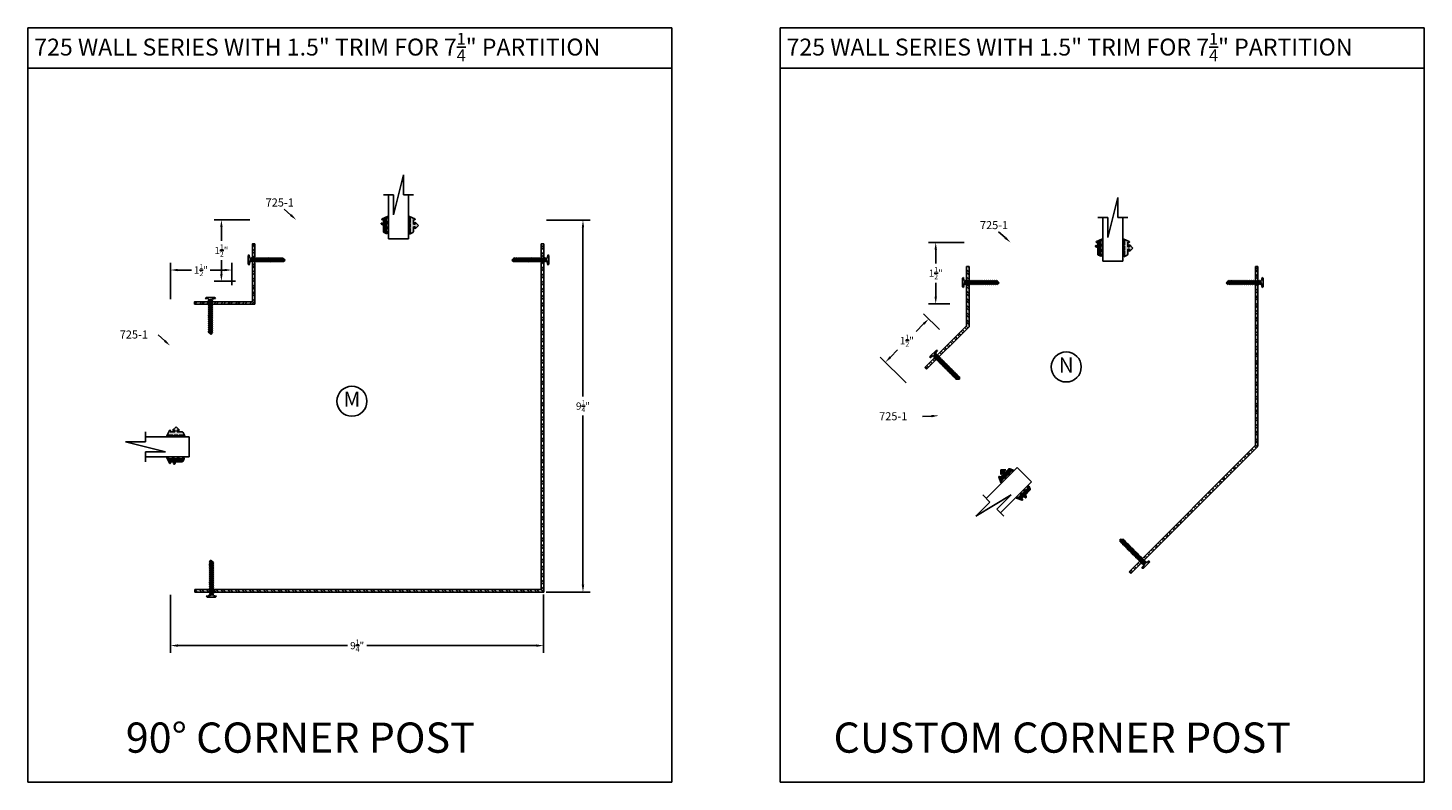
# Model space of a CAD drawing. Extents: x -63 to 166, y -159 to 79.
# Drawn here: x 112 to 147, y 38 to 57 of the extents above; entities that cross this region are included whole.
import ezdxf

# ---------------------------------------------------------------- set-up
doc = ezdxf.new("R2010")
doc.units = 0
doc.header["$LTSCALE"] = 0.3
doc.header["$MEASUREMENT"] = 0
doc.layers.get('0').update_dxf_attribs({"linetype": 'CONTINUOUS'})
doc.layers.get('DEFPOINTS').update_dxf_attribs({"linetype": 'CONTINUOUS'})
doc.layers.add('DIM', color=1, linetype='CONTINUOUS')
doc.layers.add('OBJECT', color=3, linetype='CONTINUOUS')
doc.styles.add('MARIE', font='arial.ttf')
doc.dimstyles.new('FRACTION', dxfattribs={"dimtxt": 0.18, "dimasz": 0.18, "dimexe": 0.18, "dimexo": 0.0625, "dimgap": 0.09, "dimtad": 0, "dimtih": 1, "dimtoh": 1, "dimdec": 6, "dimzin": 0, "dimdsep": 46, "dimlunit": 5, "dimtxsty": 'MARIE', "dimcen": 0.09, "dimadec": 0, "dimazin": 0, "dimtfac": 1, "dimtdec": 6, "dimtofl": 0, "dimtmove": 0, "dimatfit": 3, "dimfxl": 1, "dimtolj": 1, "dimtzin": 0, "dimarcsym": 0})

# ---------------------------------------------------------------- blocks, each defined once
blk = doc.blocks.new('*D482')
at = {"color": 0, "lineweight": -2, "transparency": 16777216}
for p, q in [((117.825, 51.969), (116.937, 51.969)), ((117.117, 51.789), (117.117, 51.444)), ((117.117, 50.624), (117.117, 50.969)), ((117.471, 50.444), (116.937, 50.444))]:
    blk.add_line(p, q, dxfattribs=at)
at = {"color": 0, "transparency": 16777216}
for points in [[(117.087, 51.789), (117.147, 51.789), (117.117, 51.969)], [(117.087, 50.624), (117.147, 50.624), (117.117, 50.444)]]:
    blk.add_solid(points, dxfattribs=at)
at = {"layer": 'DEFPOINTS', "color": 0, "transparency": 16777216}
for p in [(117.887, 51.969), (117.117, 50.444), (117.533, 50.444)]:
    blk.add_point(p, dxfattribs=at)
at = {"color": 0, "transparency": 16777216, "insert": (117.117, 51.207), "char_height": 0.18, "attachment_point": 5, "style": 'MARIE'}
blk.add_mtext('\\A1;\\A1;1{\\H0.7x;\\S1/2;}"', dxfattribs=at)
blk = doc.blocks.new('*D483')
at = {"color": 0, "lineweight": -2, "transparency": 16777216}
for p, q in [((115.852, 49.996), (115.852, 50.903)), ((116.032, 50.723), (116.379, 50.723)), ((117.197, 50.723), (116.841, 50.723)), ((117.377, 50.35), (117.377, 50.903))]:
    blk.add_line(p, q, dxfattribs=at)
at = {"color": 0, "transparency": 16777216}
for points in [[(116.032, 50.753), (116.032, 50.693), (115.852, 50.723)], [(117.197, 50.753), (117.197, 50.693), (117.377, 50.723)]]:
    blk.add_solid(points, dxfattribs=at)
at = {"layer": 'DEFPOINTS', "color": 0, "transparency": 16777216}
for p in [(117.377, 50.723), (117.377, 50.288), (115.852, 49.934)]:
    blk.add_point(p, dxfattribs=at)
at = {"color": 0, "transparency": 16777216, "insert": (116.61, 50.723), "char_height": 0.18, "attachment_point": 5, "style": 'MARIE'}
blk.add_mtext('\\A1;\\A1;1{\\H0.7x;\\S1/2;}"', dxfattribs=at)
blk = doc.blocks.new('scw')
at = {"color": 7, "linetype": 'Continuous'}
for p, q in [((0.004, 0.713), (-0.034, 0.676)), ((-0.034, 0.676), (0.036, 0.678)), ((-0.034, 0.676), (-0.017, 0.656)), ((-0.034, 0.635), (0.054, 0.657)), ((-0.034, 0.635), (-0.017, 0.656)), ((-0.034, 0.635), (-0.017, 0.613)), ((-0.034, 0.592), (0.054, 0.615)), ((-0.034, 0.592), (-0.017, 0.613)), ((-0.034, 0.592), (-0.017, 0.571)), ((-0.017, 0.656), (0.036, 0.678)), ((-0.017, 0.613), (0.036, 0.636)), ((-0.017, 0.571), (0.036, 0.593)), ((0.036, 0.678), (0.004, 0.713)), ((0.054, 0.657), (0.036, 0.678)), ((0.054, 0.657), (0.036, 0.636)), ((0.054, 0.615), (0.036, 0.636)), ((0.054, 0.615), (0.036, 0.593)), ((0.054, 0.572), (0.036, 0.593)), ((-0.034, 0.55), (0.054, 0.572)), ((-0.034, 0.55), (-0.017, 0.571)), ((-0.034, 0.55), (-0.017, 0.529)), ((-0.034, 0.508), (0.054, 0.53)), ((-0.034, 0.508), (-0.017, 0.529)), ((-0.034, 0.508), (-0.017, 0.487)), ((-0.034, 0.466), (0.054, 0.488)), ((-0.034, 0.466), (-0.017, 0.487)), ((-0.034, 0.466), (-0.017, 0.445)), ((-0.034, 0.424), (0.054, 0.446)), ((-0.034, 0.424), (-0.017, 0.445)), ((-0.034, 0.424), (-0.017, 0.402)), ((-0.034, 0.381), (0.054, 0.403)), ((-0.034, 0.381), (-0.017, 0.402)), ((-0.034, 0.381), (-0.017, 0.36)), ((-0.034, 0.339), (0.054, 0.361)), ((-0.034, 0.339), (-0.017, 0.36)), ((-0.034, 0.339), (-0.017, 0.318)), ((-0.034, 0.297), (0.054, 0.319)), ((-0.034, 0.297), (-0.017, 0.318)), ((-0.034, 0.297), (-0.017, 0.276)), ((-0.017, 0.529), (0.036, 0.551)), ((-0.017, 0.487), (0.036, 0.509)), ((-0.017, 0.445), (0.036, 0.467)), ((-0.017, 0.402), (0.036, 0.425)), ((-0.017, 0.36), (0.036, 0.382)), ((-0.017, 0.318), (0.036, 0.34)), ((-0.017, 0.276), (0.036, 0.298)), ((0.054, 0.572), (0.036, 0.551)), ((0.054, 0.53), (0.036, 0.551)), ((0.054, 0.53), (0.036, 0.509)), ((0.054, 0.488), (0.036, 0.509)), ((0.054, 0.488), (0.036, 0.467)), ((0.054, 0.446), (0.036, 0.467)), ((0.054, 0.446), (0.036, 0.425)), ((0.054, 0.403), (0.036, 0.425)), ((0.054, 0.403), (0.036, 0.382)), ((0.054, 0.361), (0.036, 0.382)), ((0.054, 0.361), (0.036, 0.34)), ((0.054, 0.319), (0.036, 0.34)), ((0.054, 0.319), (0.036, 0.298)), ((0.054, 0.277), (0.036, 0.298)), ((-0.034, 0.255), (0.054, 0.277)), ((-0.034, 0.255), (-0.017, 0.276)), ((-0.034, 0.255), (-0.017, 0.234)), ((-0.034, 0.212), (0.054, 0.235)), ((-0.034, 0.212), (0.054, 0.235)), ((-0.034, 0.212), (-0.017, 0.234)), ((-0.034, 0.212), (-0.017, 0.191)), ((-0.034, 0.17), (0.054, 0.192)), ((-0.034, 0.17), (-0.017, 0.191)), ((-0.034, 0.17), (-0.017, 0.149)), ((-0.034, 0.128), (0.054, 0.15)), ((-0.034, 0.128), (-0.017, 0.149)), ((-0.034, 0.128), (-0.017, 0.107)), ((-0.034, 0.086), (0.054, 0.108)), ((-0.034, 0.086), (-0.017, 0.107)), ((-0.034, 0.086), (-0.017, 0.065)), ((-0.034, 0.044), (0.054, 0.066)), ((-0.034, 0.044), (-0.017, 0.065)), ((-0.034, 0.044), (-0.017, 0.023)), ((-0.034, 0.001), (0.054, 0.024)), ((-0.034, 0.001), (-0.017, 0.023)), ((-0.034, 0.001), (-0.024, -0.017)), ((-0.024, -0.017), (0.036, 0.002)), ((-0.017, 0.234), (0.036, 0.256)), ((-0.017, 0.191), (0.036, 0.214)), ((-0.017, 0.149), (0.036, 0.171)), ((-0.017, 0.107), (0.036, 0.129)), ((-0.017, 0.065), (0.036, 0.087)), ((-0.017, 0.023), (0.036, 0.045)), ((0.054, 0.277), (0.036, 0.256)), ((0.054, 0.235), (0.036, 0.256)), ((0.054, 0.235), (0.036, 0.214)), ((0.054, 0.192), (0.036, 0.214)), ((0.054, 0.192), (0.036, 0.171)), ((0.054, 0.15), (0.036, 0.171)), ((0.054, 0.15), (0.036, 0.129)), ((0.054, 0.108), (0.036, 0.129)), ((0.054, 0.108), (0.036, 0.087)), ((0.054, 0.066), (0.036, 0.087)), ((0.054, 0.066), (0.036, 0.045)), ((0.054, 0.024), (0.036, 0.045)), ((0.054, 0.024), (0.036, 0.002)), ((0.054, -0.019), (0.036, 0.002)), ((-0.097, -0.028), (-0.024, -0.017)), ((-0.078, -0.05), (-0.097, -0.028)), ((-0.078, -0.05), (-0.097, -0.028)), ((0.097, -0.05), (-0.078, -0.05)), ((0.116, -0.028), (0.054, -0.019)), ((0.097, -0.05), (0.116, -0.028))]:
    blk.add_line(p, q, dxfattribs=at)
at = {"color": 7}
for p, q in [((-0.006, -0.012), (0, 0)), ((0, 0), (0.006, -0.012))]:
    blk.add_line(p, q, dxfattribs=at)
blk = doc.blocks.new('PULLVNL')
blk.add_hatch(color=256).paths.add_polyline_path([(0.268, -0.048), (0.268, 0.048), (0.299, 0.063), (0.268, 0.077), (0.268, 0.173), (0.298, 0.187, 0.06804), (0.3, 0.19), (0.3, 0.204, 0.292372), (0.285, 0.214), (0.199, 0.174, 0.292372), (0.182, 0.148), (0.182, 0.03), (0.144, 0.03), (0.144, 0.087), (0.059, 0), (0.144, -0.086), (0.144, -0.03), (0.182, -0.03), (0.182, -0.147), (0.159, -0.136, 0.639402), (0.147, -0.163), (0.28, -0.225, 0.414214), (0.3, -0.218), (0.3, -0.205, 0.178036), (0.293, -0.198), (0.268, -0.186), (0.268, -0.077), (0.299, -0.062)])
for p, q in [((0.059, 0), (0.144, 0.087)), ((0.059, 0), (0.144, -0.086)), ((0.144, 0.03), (0.144, 0.087)), ((0.182, 0.03), (0.144, 0.03)), ((0.182, 0.03), (0.182, 0.148)), ((0.199, 0.174), (0.285, 0.214)), ((0.268, 0.173), (0.298, 0.187)), ((0.268, 0.077), (0.268, 0.173)), ((0.299, 0.063), (0.268, 0.077)), ((0.268, 0.048), (0.299, 0.063)), ((0.268, -0.048), (0.268, 0.048)), ((0.144, -0.086), (0.144, -0.03)), ((0.182, -0.03), (0.144, -0.03)), ((0.28, -0.225), (0.147, -0.163)), ((0.182, -0.147), (0.159, -0.136)), ((0.182, -0.147), (0.182, -0.03)), ((0.299, -0.062), (0.268, -0.048)), ((0.268, -0.077), (0.299, -0.062)), ((0.268, -0.186), (0.268, -0.077)), ((0.293, -0.198), (0.268, -0.186))]:
    blk.add_line(p, q)
for centre, radius, start, end in [((0.211, 0.148), 0.0288, 114.8102, 180), ((0.285, 0.197), 0.0164, 319.6203, 90), ((0.159, -0.152), 0.0164, 90, 220.3797), ((0.287, -0.211), 0.0149, 245.1898, 65.1898)]:
    blk.add_arc(centre, radius, start, end)
blk = doc.blocks.new('PUSHVNL')
blk.add_hatch(color=256).paths.add_polyline_path([(-0.259, -0.044), (-0.293, -0.059, 0.178036), (-0.3, -0.067), (-0.3, -0.079, 0.414214), (-0.28, -0.086), (-0.259, -0.076), (-0.259, -0.182), (-0.293, -0.198, 0.178036), (-0.3, -0.205), (-0.3, -0.218, 0.414214), (-0.28, -0.225), (-0.147, -0.163, 0.639402), (-0.159, -0.136), (-0.182, -0.147), (-0.182, -0.07), (-0.2, -0.035), (-0.145, -0.061, 1), (-0.132, -0.034), (-0.182, -0.011), (-0.182, 0.148, 0.292372), (-0.199, 0.174), (-0.265, 0.204, 0.694939), (-0.273, 0.178), (-0.259, 0.137), (-0.259, 0.081), (-0.293, 0.066, 0.178036), (-0.3, 0.058), (-0.3, 0.046, 0.414214), (-0.28, 0.039), (-0.259, 0.048)])
for p, q in [((-0.293, 0.066), (-0.259, 0.081)), ((-0.28, 0.039), (-0.259, 0.048)), ((-0.259, 0.137), (-0.273, 0.178)), ((-0.199, 0.174), (-0.265, 0.204)), ((-0.259, 0.081), (-0.259, 0.137)), ((-0.259, -0.044), (-0.259, 0.048)), ((-0.182, -0.011), (-0.182, 0.148)), ((-0.293, -0.059), (-0.259, -0.044)), ((-0.293, -0.198), (-0.259, -0.182)), ((-0.28, -0.086), (-0.259, -0.076)), ((-0.28, -0.225), (-0.147, -0.163)), ((-0.259, -0.182), (-0.259, -0.076)), ((-0.145, -0.061), (-0.2, -0.035)), ((-0.182, -0.07), (-0.2, -0.035)), ((-0.132, -0.034), (-0.182, -0.011)), ((-0.182, -0.147), (-0.182, -0.07)), ((-0.182, -0.147), (-0.159, -0.136))]:
    blk.add_line(p, q)
for centre, radius, start, end in [((-0.286, 0.052), 0.0149, 114.8102, 294.8102), ((-0.264, 0.19), 0.0146, 92.201, 231.3887), ((-0.211, 0.148), 0.0288, 0, 65.1898), ((-0.286, -0.073), 0.0149, 114.8102, 294.8102), ((-0.286, -0.211), 0.0149, 114.8102, 294.8102), ((-0.159, -0.152), 0.0164, 319.6203, 90), ((-0.138, -0.047), 0.0149, 245.1898, 65.1898)]:
    blk.add_arc(centre, radius, start, end)
blk = doc.blocks.new('*D476')
at = {"color": 0, "lineweight": -2, "transparency": 16777216}
for p, q in [((134.925, 49.249), (134.534, 49.64)), ((134.534, 49.385), (134.35, 49.201)), ((134.097, 47.921), (133.456, 48.562)), ((133.711, 48.562), (133.889, 48.739))]:
    blk.add_line(p, q, dxfattribs=at)
at = {"color": 0, "transparency": 16777216}
for points in [[(134.513, 49.406), (134.556, 49.364), (134.662, 49.512)], [(133.69, 48.583), (133.732, 48.54), (133.584, 48.434)]]:
    blk.add_solid(points, dxfattribs=at)
at = {"layer": 'DEFPOINTS', "color": 0, "transparency": 16777216}
for p in [(134.662, 49.512), (134.969, 49.205), (134.141, 47.877)]:
    blk.add_point(p, dxfattribs=at)
at = {"color": 0, "transparency": 16777216, "insert": (134.119, 48.97), "char_height": 0.18, "attachment_point": 5, "style": 'MARIE'}
blk.add_mtext('\\A1;\\A1;1{\\H0.7x;\\S1/2;}"', dxfattribs=at)
blk = doc.blocks.new('*D477')
at = {"color": 0, "lineweight": -2, "transparency": 16777216}
for p, q in [((134.925, 49.249), (134.534, 49.64)), ((134.534, 49.385), (134.35, 49.201)), ((134.097, 47.921), (133.456, 48.562)), ((133.711, 48.562), (133.889, 48.739))]:
    blk.add_line(p, q, dxfattribs=at)
at = {"color": 0, "transparency": 16777216}
for points in [[(134.513, 49.406), (134.556, 49.364), (134.662, 49.512)], [(133.69, 48.583), (133.732, 48.54), (133.584, 48.434)]]:
    blk.add_solid(points, dxfattribs=at)
at = {"layer": 'DEFPOINTS', "color": 0, "transparency": 16777216}
for p in [(134.662, 49.512), (134.969, 49.205), (134.141, 47.877)]:
    blk.add_point(p, dxfattribs=at)
at = {"color": 0, "transparency": 16777216, "insert": (134.119, 48.97), "char_height": 0.18, "attachment_point": 5, "style": 'MARIE'}
blk.add_mtext('\\A1;\\A1;1{\\H0.7x;\\S1/2;}"', dxfattribs=at)
blk = doc.blocks.new('*D484')
at = {"color": 0, "lineweight": -2, "transparency": 16777216}
for p, q in [((135.542, 51.408), (134.654, 51.408)), ((134.834, 51.228), (134.834, 50.883)), ((134.834, 50.063), (134.834, 50.408)), ((135.188, 49.883), (134.654, 49.883))]:
    blk.add_line(p, q, dxfattribs=at)
at = {"color": 0, "transparency": 16777216}
for points in [[(134.804, 51.228), (134.864, 51.228), (134.834, 51.408)], [(134.804, 50.063), (134.864, 50.063), (134.834, 49.883)]]:
    blk.add_solid(points, dxfattribs=at)
at = {"layer": 'DEFPOINTS', "color": 0, "transparency": 16777216}
for p in [(135.604, 51.408), (134.834, 49.883), (135.25, 49.883)]:
    blk.add_point(p, dxfattribs=at)
at = {"color": 0, "transparency": 16777216, "insert": (134.834, 50.645), "char_height": 0.18, "attachment_point": 5, "style": 'MARIE'}
blk.add_mtext('\\A1;\\A1;1{\\H0.7x;\\S1/2;}"', dxfattribs=at)
blk = doc.blocks.new('*D537')
at = {"color": 0, "lineweight": -2, "transparency": 16777216}
for p, q in [((115.858, 42.661), (115.858, 41.222)), ((125.11, 42.669), (125.11, 41.222)), ((116.038, 41.402), (120.243, 41.402)), ((124.93, 41.402), (120.725, 41.402))]:
    blk.add_line(p, q, dxfattribs=at)
at = {"color": 0, "transparency": 16777216}
for points in [[(116.038, 41.432), (116.038, 41.372), (115.858, 41.402)], [(124.93, 41.432), (124.93, 41.372), (125.11, 41.402)]]:
    blk.add_solid(points, dxfattribs=at)
at = {"layer": 'DEFPOINTS', "color": 0, "transparency": 16777216}
for p in [(115.858, 42.724), (125.11, 42.731), (125.11, 41.402)]:
    blk.add_point(p, dxfattribs=at)
at = {"color": 0, "transparency": 16777216, "insert": (120.484, 41.402), "char_height": 0.18, "attachment_point": 5, "style": 'MARIE'}
blk.add_mtext('\\A1;9{\\H0.7x;\\S1/4;}"', dxfattribs=at)
blk = doc.blocks.new('*D538')
at = {"color": 0, "lineweight": -2, "transparency": 16777216}
for p, q in [((125.183, 51.964), (126.265, 51.964)), ((126.085, 51.784), (126.085, 47.586)), ((126.085, 42.911), (126.085, 47.109)), ((125.173, 42.731), (126.265, 42.731))]:
    blk.add_line(p, q, dxfattribs=at)
at = {"color": 0, "transparency": 16777216}
for points in [[(126.055, 51.784), (126.115, 51.784), (126.085, 51.964)], [(126.055, 42.911), (126.115, 42.911), (126.085, 42.731)]]:
    blk.add_solid(points, dxfattribs=at)
at = {"layer": 'DEFPOINTS', "color": 0, "transparency": 16777216}
for p in [(125.121, 51.964), (125.11, 42.731), (126.085, 42.731)]:
    blk.add_point(p, dxfattribs=at)
at = {"color": 0, "transparency": 16777216, "insert": (126.085, 47.347), "char_height": 0.18, "attachment_point": 5, "style": 'MARIE'}
blk.add_mtext('\\A1;9{\\H0.7x;\\S1/4;}"', dxfattribs=at)

msp = doc.modelspace()

# ---------------------------------------------------------------- hatches: boundary and pattern name
h = msp.add_hatch()
h.set_pattern_fill('STEEL', color=256, style=0)
h.set_pattern_definition([(45, (98.986, 43.01121), (-0.08838835, 0.08838835), []), (45, (98.986, 43.07371), (-0.08838835, 0.08838835), [])])
h.paths.add_polyline_path([(116.4504012, 49.8768745), (116.4504012, 49.9368745), (117.8844012, 49.9368745), (117.8844012, 51.3709157), (117.9444012, 51.3709157), (117.9444012, 49.8768745)])
h = msp.add_hatch()
h.set_pattern_fill('STEEL', color=256, angle=90, style=0)
h.set_pattern_definition([(135, (84.81974, 71.59816), (-0.08838835, -0.08838835), []), (135, (84.75724, 71.59816), (-0.08838835, -0.08838835), [])])
h.paths.add_polyline_path([(125.050168, 42.7913331), (116.4549113, 42.7913331), (116.4549113, 42.7313331), (125.110168, 42.7313331), (125.110168, 51.3709157), (125.050168, 51.3709157)])
h = msp.add_hatch()
h.set_pattern_fill('STEEL', color=256, angle=90, style=0)
h.set_pattern_definition([(135, (92.36396, 63.73555), (-0.08838835, -0.08838835), []), (135, (92.30146, 63.73555), (-0.08838835, -0.08838835), [])])
h.paths.add_polyline_path([(135.6610524, 50.8095426), (135.6010524, 50.8095426), (135.6010524, 49.3403543), (134.5622084, 48.3015103), (134.6046348, 48.2590839), (135.6610524, 49.3155015)])
h = msp.add_hatch()
h.set_pattern_fill('STEEL', color=256, angle=90, style=0)
h.set_pattern_definition([(135, (93.64972, 62.78864), (-0.08838835, -0.08838835), []), (135, (93.58722, 62.78864), (-0.08838835, -0.08838835), [])])
h.paths.add_polyline_path([(142.7668192, 46.3721965), (139.6291707, 43.234548), (139.6715971, 43.1921216), (142.8268192, 46.3473437), (142.8268192, 50.8095426), (142.7668192, 50.8095426)])

# ---------------------------------------------------------------- linework, layer by layer
for p, q in [((112.3184869, 56.7326209), (128.2872369, 56.7326209)), ((112.3184869, 38.0138709), (112.3184869, 56.7326209)), ((128.2872369, 56.7326209), (128.2872369, 38.0138709)), ((130.9775531, 56.7326209), (146.9463031, 56.7326209)), ((130.9775531, 38.0138709), (130.9775531, 56.7326209)), ((146.9463031, 56.7326209), (146.9463031, 38.0138709)), ((112.3184869, 55.7326209), (128.2872369, 55.7326209)), ((130.9775531, 55.7326209), (146.9463031, 55.7326209)), ((121.3849057, 52.0929185), (121.6329057, 53.0849185)), ((121.6329057, 53.0849185), (121.6329057, 52.5889185)), ((121.1369057, 52.5889185), (121.3849057, 52.5889185)), ((121.3849057, 52.5889185), (121.3849057, 52.0929185)), ((121.6329057, 52.5889185), (121.8809057, 52.5889185)), ((139.1015569, 51.5315455), (139.3495569, 52.5235455)), ((139.3495569, 52.5235455), (139.3495569, 52.0275455)), ((138.8535569, 52.0275455), (139.1015569, 52.0275455)), ((139.1015569, 52.0275455), (139.1015569, 51.5315455)), ((139.3495569, 52.0275455), (139.5975569, 52.0275455)), ((121.2589057, 51.5004092), (121.7589057, 51.5004092)), ((138.9755569, 50.9390362), (139.4755569, 50.9390362)), ((114.7363984, 46.4596122), (115.2323984, 46.4596122)), ((115.7283984, 46.2116122), (114.7363984, 46.4596122)), ((115.2323984, 46.4596122), (115.2323984, 46.7076122)), ((116.3209076, 46.0856122), (116.3209076, 46.5856122)), ((115.2323984, 46.2116122), (115.7283984, 46.2116122)), ((115.2323984, 45.9636122), (115.2323984, 46.2116122)), ((137.2103311, 45.4702561), (136.8567777, 45.8238095)), ((136.7022683, 45.1403843), (135.8254559, 44.6142968)), ((136.1761808, 44.9650218), (136.0008183, 45.1403843)), ((136.3515433, 44.7896593), (136.7022683, 45.1403843)), ((135.8254559, 44.6142968), (136.1761808, 44.9650218)), ((136.5269058, 44.6142968), (136.3515433, 44.7896593)), ((128.2872369, 38.0138709), (112.3184869, 38.0138709)), ((146.9463031, 38.0138709), (130.9775531, 38.0138709))]:
    msp.add_line(p, q)
at = {"color": 7}
for p, q in [((121.2589057, 51.5004092), (121.2589057, 52.5889185)), ((121.7589057, 51.5004092), (121.7589057, 52.5889185)), ((138.9755569, 50.9390362), (138.9755569, 52.0275455)), ((139.4755569, 50.9390362), (139.4755569, 52.0275455)), ((116.3209076, 46.5856122), (115.2323984, 46.5856122)), ((116.3209076, 46.0856122), (115.2323984, 46.0856122)), ((136.8567777, 45.8238095), (136.0870854, 45.0541172)), ((137.2103311, 45.4702561), (136.4406388, 44.7005638))]:
    msp.add_line(p, q, dxfattribs=at)
at = {"extrusion": (0, 0, -1)}
for points in [[(-118.8384397, 52.0881436), (-118.671117, 52.2360532)], [(-136.5550908, 51.5267706), (-136.3877681, 51.6746802)], [(-115.712536, 48.9641316), (-115.5452133, 49.1120413)], [(-134.729641, 47.0976543), (-134.5067381, 47.0839272)]]:
    msp.add_lwpolyline(points, dxfattribs=at)
for centre in [(138.0710524, 48.3173059), (120.3544012, 47.4669163)]:
    msp.add_circle(centre, 0.3729386)
for points in [[(-118.8185705, 52.0656666), (-118.9733017, 51.9689285), (-118.8583089, 52.1106206)], [(-136.5352217, 51.5042936), (-136.6899529, 51.4075555), (-136.57496, 51.5492476)], [(-115.6926668, 48.9416546), (-115.847398, 48.8449166), (-115.7324052, 48.9866086)], [(-134.731485, 47.0677111), (-134.9093007, 47.1087184), (-134.727797, 47.1275976)]]:
    msp.add_solid(points, dxfattribs=at)
at = {"layer": 'OBJECT', "color": 6}
for p, q in [((125.050168, 42.7913331), (125.050168, 51.3709157)), ((125.050168, 51.3709157), (125.110168, 51.3709157)), ((125.110168, 51.3709157), (125.110168, 42.7313331)), ((135.6010524, 49.3403543), (135.6010524, 50.8095426)), ((135.6010524, 50.8095426), (135.6610524, 50.8095426)), ((135.6610524, 50.8095426), (135.6610524, 49.3155015)), ((142.7668192, 46.3721965), (142.7668192, 50.8095426)), ((142.7668192, 50.8095426), (142.8268192, 50.8095426)), ((142.8268192, 50.8095426), (142.8268192, 46.3481108)), ((134.5622084, 48.3015103), (135.6010524, 49.3403543)), ((135.6610524, 49.3155015), (134.6046348, 48.2590839)), ((134.6046348, 48.2590839), (134.5622084, 48.3015103)), ((139.6291707, 43.234548), (142.7668192, 46.3721965)), ((142.8268192, 46.3473437), (139.6715971, 43.1921216)), ((139.6715971, 43.1921216), (139.6291707, 43.234548)), ((116.4549113, 42.7313331), (116.4549113, 42.7913331)), ((116.4549113, 42.7913331), (125.050168, 42.7913331)), ((125.110168, 42.7313331), (116.4549113, 42.7313331))]:
    msp.add_line(p, q, dxfattribs=at)
msp.add_lwpolyline([(116.4504012, 49.8768745), (116.4504012, 49.9368745), (117.8844012, 49.9368745), (117.8844012, 51.3709157), (117.9444012, 51.3709157), (117.9444012, 49.8768745)], close=True, dxfattribs=at)

# ---------------------------------------------------------------- block references
for name, p, rotation in [('PUSHVNL', (120.9539057, 51.8291592), 180), ('PULLVNL', (122.0639057, 51.8291592), 180), ('PUSHVNL', (138.6705569, 51.2677862), 180), ('PULLVNL', (139.7805569, 51.2677862), 180), ('PULLVNL', (115.9921576, 46.8906122), 270), ('PUSHVNL', (115.9921576, 45.7806122), 270), ('PULLVNL', (136.4086487, 45.8070157), 314.9999999999999), ('PUSHVNL', (137.1935373, 45.0221272), 314.9999999999999)]:
    msp.add_blockref(name, p, dxfattribs=dict(rotation=rotation))
at = {"yscale": 1.200026998369353}
for p, xscale, zscale, rotation in [((117.8394012, 50.9639157), -1.200026998369353, 1.200026998369367, 270), ((125.1784102, 50.9639157), 1.200026998369353, 1.200026998369353, 89.99999999999999), ((135.5560524, 50.4025426), -1.200026998369353, 1.200026998369367, 270), ((142.8950614, 50.4025426), 1.200026998369353, 1.200026998369353, 89.99999999999999), ((116.8574012, 49.9819157), 1.200026998369353, 1.200026998369353, 180), ((134.818152, 48.6211517), 1.200026998369353, 1.200026998369353, 224.9999999999999), ((140.0076789, 43.4316343), 1.200026998369353, 1.200026998369353, 45)]:
    msp.add_blockref('scw', p, dxfattribs=dict(at, xscale=xscale, zscale=zscale, rotation=rotation))
at = {"xscale": 1.200026998369353, "yscale": 1.200026998369353, "zscale": 1.200026998369353}
msp.add_blockref('scw', (116.8574079, 42.6660653), dxfattribs=at)

# ---------------------------------------------------------------- texts
at = {"char_height": 0.375, "attachment_point": 5, "style": 'MARIE'}
for s, insert in [('N', (138.0710524, 48.3173059)), ('M', (120.3544012, 47.4669163))]:
    msp.add_mtext(s, dxfattribs=dict(at, insert=insert))
at = {"layer": 'DIM', "style": 'MARIE'}
for p in [(118.2135423, 52.2992693), (135.9301935, 51.7378962), (114.5950996, 49.022421), (133.4303577, 46.9943069)]:
    msp.add_text('725-1', height=0.2, dxfattribs=at).set_placement(p)
at = {"layer": 'DIM', "attachment_point": 1, "style": 'MARIE'}
for s, width, heights, insert, char_height in [('\\A1;\\pi0.31012;{\\fArial|b1|i0|c0|p34;725 WALL SERIES WITH 1.5" TRIM FOR 7\\H0.7x;\\S1/4;\\H1.4286x;" PARTITION}', 15.940994964, [0], (112.3462419, 56.6096251), 0.42), ('\\A1;\\pi0.31012;{\\fArial|b1|i0|c0|p34;725 WALL SERIES WITH 1.5" TRIM FOR 7\\H0.7x;\\S1/4;\\H1.4286x;" PARTITION}', 15.940994964, [0], (131.0053081, 56.6096251), 0.42), ('\\pi3.2368;90° CORNER POST', 15.96875, [0.6062057], (112.3184869, 39.4928955), 0.75), ('\\pi1.7634;CUSTOM CORNER POST', 15.96875, [0.6062057], (130.9775531, 39.4928955), 0.75)]:
    msp.add_mtext_dynamic_manual_height_columns(s, width=width, gutter_width=0.65, heights=heights, dxfattribs=dict(at, insert=insert, char_height=char_height))

# ---------------------------------------------------------------- dimensions: what is measured, and where the dimension line sits
for base, p1, p2, angle, picture, middle in [((117.1174619, 50.4444268), (117.8874012, 51.9689157), (117.5334012, 50.4444268), 270, '*D482', (117.1174619, 51.2066712)), ((134.834113, 49.8830537), (135.6040524, 51.4075426), (135.2500524, 49.8830537), 270, '*D484', (134.834113, 50.6452982)), ((134.6616703, 49.5123016), (134.1414508, 47.8765683), (134.9691114, 49.2048605), 45, '*D476', (134.119498, 48.9701294)), ((134.6616703, 49.5123016), (134.1414508, 47.8765683), (134.9691114, 49.2048605), 45, '*D477', (134.119498, 48.9701294))]:
    dim = msp.add_linear_dim(base=base, p1=p1, p2=p2, angle=angle, text='\\A1;1{\\H0.7x;\\S1/2;}"', dimstyle='FRACTION')
    dim.commit()
    dim.dimension.update_dxf_attribs({"geometry": picture, "text_midpoint": middle, "dimtype": 160})
dim = msp.add_linear_dim(base=(126.084516, 42.7313331), p1=(125.1205275, 51.9635209), p2=(125.110168, 42.7313331), angle=90, text='9{\\H0.7x;\\S1/4;}"', dimstyle='FRACTION')
dim.commit()
dim.dimension.update_dxf_attribs({"geometry": '*D538', "text_midpoint": (126.084516, 47.347427)})
dim = msp.add_linear_dim(base=(117.3768901, 50.7227031), p1=(115.8524012, 49.9339157), p2=(117.3768901, 50.2879157), text='\\A1;1{\\H0.7x;\\S1/2;}"', dimstyle='FRACTION')
dim.commit()
dim.dimension.update_dxf_attribs({"geometry": '*D483', "text_midpoint": (116.6101427, 50.7227031), "dimtype": 160})
dim = msp.add_linear_dim(base=(125.110168, 41.4021152), p1=(115.857796, 42.7239905), p2=(125.110168, 42.7313331), text='9{\\H0.7x;\\S1/4;}"', dimstyle='FRACTION')
dim.commit()
dim.dimension.update_dxf_attribs({"geometry": '*D537', "text_midpoint": (120.483982, 41.4021152)})

doc.saveas('drawing.dxf')
